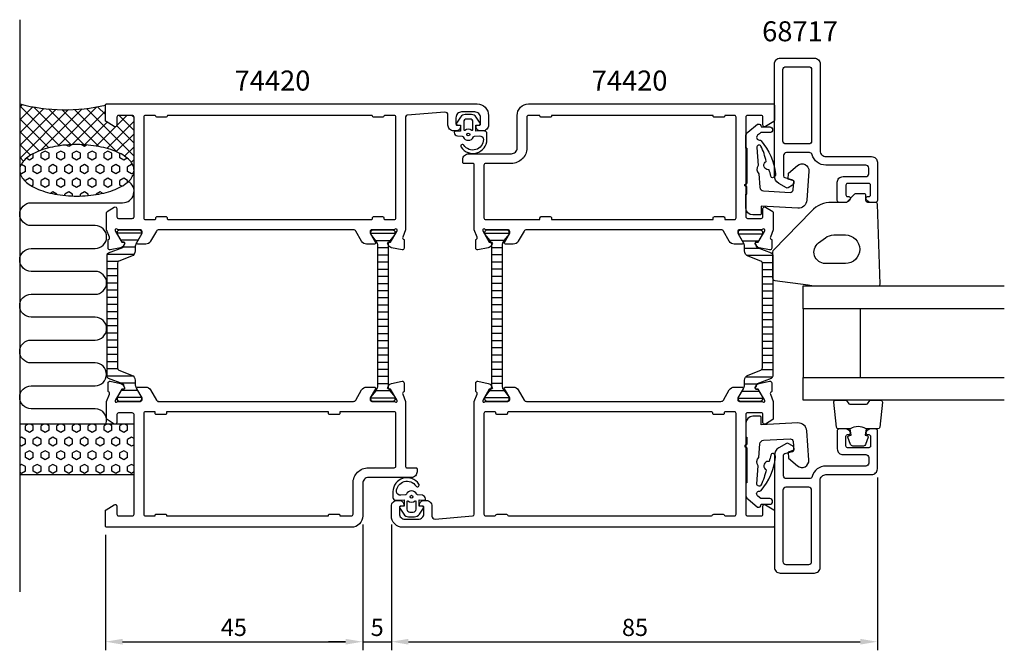
# Model space of a CAD drawing. Extents: x -15 to 157, y -7 to 103.
import ezdxf

# ---------------------------------------------------------------- set-up
doc = ezdxf.new("R2010")
doc.units = 0
doc.header["$LTSCALE"] = 2.5
doc.layers.get('0').update_dxf_attribs({"linetype": 'CONTINUOUS'})
doc.layers.get('DEFPOINTS').update_dxf_attribs({"linetype": 'CONTINUOUS'})
for name, color, linetype in [('SAPA_ANSLUTNING', 6, 'CONTINUOUS'), ('SAPA_ARTIKELNR', 4, 'CONTINUOUS'), ('SAPA_FOGBAND', 2, 'CONTINUOUS'), ('SAPA_GLAS', 4, 'CONTINUOUS'), ('SAPA_ISOLATOR', 4, 'CONTINUOUS'), ('SAPA_MATT', 1, 'CONTINUOUS'), ('SAPA_PROFIL', 7, 'CONTINUOUS')]:
    doc.layers.add(name, color=color, linetype=linetype)
doc.styles.add('ISO', font='isocp3.shx')
doc.dimstyles.get("Standard").update_dxf_attribs({"dimtxt": 2.5, "dimasz": 2.5, "dimexe": 1.25, "dimexo": 0.625, "dimtad": 1, "dimcen": 2.5, "dimazin": 3, "dimtfac": 1, "dimtmove": 0, "dimatfit": 3})

# ---------------------------------------------------------------- blocks, each defined once
blk = doc.blocks.new('*X50')
at = {"color": 0}
for p, q in [((-14.57, 87.89), (-15, 87.46)), ((-8.03, 80.69), (-15, 87.66)), ((-12.72, 87.5), (-15, 85.21)), ((-10.76, 87.21), (-15, 82.97)), ((-8.69, 87.03), (-15, 80.72)), ((-6.48, 87), (-15, 78.48)), ((-5.98, 80.88), (-12.57, 87.47)), ((-4.1, 87.13), (-11.36, 79.87)), ((-3.71, 80.86), (-9.98, 87.12)), ((-1.5, 87.49), (-8.35, 80.64)), ((-1.16, 80.55), (-7.61, 87)), ((0, 86.74), (-5.86, 80.88)), ((2.05, 79.59), (-5.4, 87.04)), ((5, 78.88), (-3.34, 87.22)), ((0, 86.13), (-1.39, 87.51)), ((-9.91, 80.32), (-15, 85.41)), ((0.31, 84.81), (-3.64, 80.86)), ((5, 85.01), (0.23, 80.23)), ((3.75, 86), (2, 84.25)), ((5, 83.37), (2.37, 86)), ((5, 85.62), (4.62, 86)), ((-11.61, 79.78), (-15, 83.17)), ((1.75, 84), (-1.62, 80.63)), ((5, 82.76), (1.89, 79.66)), ((5, 81.13), (1.97, 84.16)), ((-13.11, 79.03), (-15, 80.92)), ((5, 80.52), (3.35, 78.87)), ((-14.34, 78.01), (-15, 78.68)), ((5, 78.27), (4.51, 77.78)), ((-15, 76.43), (-15, 76.43)), ((5, 76.64), (4.98, 76.65))]:
    blk.add_line(p, q, dxfattribs=at)
blk = doc.blocks.new('*X51')
at = {"color": 0}
for p, q in [((-12.62, 78.58), (-12.62, 79.32)), ((-10.56, 79.77), (-11.24, 79.37)), ((-11.24, 78.58), (-11.24, 79.37)), ((-9.87, 79.37), (-10.56, 79.77)), ((-9.87, 78.58), (-9.87, 79.37)), ((-7.81, 79.77), (-8.49, 79.37)), ((-8.49, 78.58), (-8.49, 79.37)), ((-7.12, 79.37), (-7.81, 79.77)), ((-7.12, 78.58), (-7.12, 79.37)), ((-6.43, 80.57), (-6.87, 80.82)), ((-5.89, 80.88), (-6.43, 80.57)), ((-5.06, 79.77), (-5.75, 79.37)), ((-5.75, 78.58), (-5.75, 79.37)), ((-4.37, 79.37), (-5.06, 79.77)), ((-4.37, 78.58), (-4.37, 79.37)), ((-3.68, 80.57), (-4.24, 80.89)), ((-3.23, 80.83), (-3.68, 80.57)), ((-2.31, 79.77), (-3, 79.37)), ((-3, 78.58), (-3, 79.37)), ((-1.62, 79.37), (-2.31, 79.77)), ((-1.62, 78.58), (-1.62, 79.37)), ((0.44, 79.77), (-0.25, 79.37)), ((-0.25, 78.58), (-0.25, 79.37)), ((1.13, 79.37), (0.44, 79.77)), ((1.13, 78.58), (1.13, 79.37)), ((2.5, 78.58), (2.5, 79.37)), ((-13.31, 78.18), (-13.85, 78.5)), ((-12.62, 78.58), (-13.31, 78.18)), ((-10.56, 78.18), (-11.24, 78.58)), ((-9.87, 78.58), (-10.56, 78.18)), ((-7.81, 78.18), (-8.49, 78.58)), ((-7.12, 78.58), (-7.81, 78.18)), ((-5.06, 78.18), (-5.75, 78.58)), ((-4.37, 78.58), (-5.06, 78.18)), ((-2.31, 78.18), (-3, 78.58)), ((-1.62, 78.58), (-2.31, 78.18)), ((0.44, 78.18), (-0.25, 78.58)), ((1.13, 78.58), (0.44, 78.18)), ((3.19, 78.18), (2.5, 78.58)), ((3.8, 78.53), (3.19, 78.18)), ((-14.68, 75.8), (-14.95, 75.96)), ((-14.68, 77.39), (-14.78, 77.33)), ((-13.99, 76.99), (-14.68, 77.39)), ((-13.99, 76.2), (-14.68, 75.8)), ((-13.99, 76.2), (-13.99, 76.99)), ((-11.93, 77.39), (-12.62, 76.99)), ((-12.62, 76.2), (-12.62, 76.99)), ((-11.93, 75.8), (-12.62, 76.2)), ((-11.24, 76.99), (-11.93, 77.39)), ((-11.24, 76.2), (-11.93, 75.8)), ((-11.24, 76.2), (-11.24, 76.99)), ((-9.18, 77.39), (-9.87, 76.99)), ((-9.87, 76.2), (-9.87, 76.99)), ((-9.18, 75.8), (-9.87, 76.2)), ((-8.49, 76.99), (-9.18, 77.39)), ((-8.49, 76.2), (-9.18, 75.8)), ((-8.49, 76.2), (-8.49, 76.99)), ((-6.43, 77.39), (-7.12, 76.99)), ((-7.12, 76.2), (-7.12, 76.99)), ((-6.43, 75.8), (-7.12, 76.2)), ((-5.75, 76.99), (-6.43, 77.39)), ((-5.75, 76.2), (-6.43, 75.8)), ((-5.75, 76.2), (-5.75, 76.99)), ((-3.68, 77.39), (-4.37, 76.99)), ((-4.37, 76.2), (-4.37, 76.99)), ((-3.68, 75.8), (-4.37, 76.2)), ((-3, 76.99), (-3.68, 77.39)), ((-3, 76.2), (-3.68, 75.8)), ((-3, 76.2), (-3, 76.99)), ((-0.93, 77.39), (-1.62, 76.99)), ((-1.62, 76.2), (-1.62, 76.99)), ((-0.93, 75.8), (-1.62, 76.2)), ((-0.25, 76.99), (-0.93, 77.39)), ((-0.25, 76.2), (-0.93, 75.8)), ((-0.25, 76.2), (-0.25, 76.99)), ((1.82, 77.39), (1.13, 76.99)), ((1.13, 76.2), (1.13, 76.99)), ((1.82, 75.8), (1.13, 76.2)), ((2.5, 76.99), (1.82, 77.39)), ((2.5, 76.2), (1.82, 75.8)), ((2.5, 76.2), (2.5, 76.99)), ((4.57, 77.39), (3.88, 76.99)), ((3.88, 76.2), (3.88, 76.99)), ((4.57, 75.8), (3.88, 76.2)), ((4.82, 77.24), (4.57, 77.39)), ((4.97, 76.04), (4.57, 75.8)), ((-13.31, 75.01), (-13.99, 74.61)), ((-13.99, 74.44), (-13.99, 74.61)), ((-12.62, 74.61), (-13.31, 75.01)), ((-12.62, 73.82), (-12.62, 74.61)), ((-10.56, 75.01), (-11.24, 74.61)), ((-11.24, 73.82), (-11.24, 74.61)), ((-9.87, 74.61), (-10.56, 75.01)), ((-9.87, 73.82), (-9.87, 74.61)), ((-7.81, 75.01), (-8.49, 74.61)), ((-8.49, 73.82), (-8.49, 74.61)), ((-7.12, 74.61), (-7.81, 75.01)), ((-7.12, 73.82), (-7.12, 74.61)), ((-5.06, 75.01), (-5.75, 74.61)), ((-5.75, 73.82), (-5.75, 74.61)), ((-4.37, 74.61), (-5.06, 75.01)), ((-4.37, 73.82), (-4.37, 74.61)), ((-2.31, 75.01), (-3, 74.61)), ((-3, 73.82), (-3, 74.61)), ((-1.62, 74.61), (-2.31, 75.01)), ((-1.62, 73.82), (-1.62, 74.61)), ((0.44, 75.01), (-0.25, 74.61)), ((-0.25, 73.82), (-0.25, 74.61)), ((1.13, 74.61), (0.44, 75.01)), ((1.13, 73.82), (1.13, 74.61)), ((3.19, 75.01), (2.5, 74.61)), ((2.5, 73.82), (2.5, 74.61)), ((3.88, 74.61), (3.19, 75.01)), ((3.88, 74.32), (3.88, 74.61)), ((-12.62, 73.82), (-12.91, 73.65)), ((-10.56, 73.42), (-11.24, 73.82)), ((-9.87, 73.82), (-10.56, 73.42)), ((-9.18, 72.63), (-9.58, 72.4)), ((-8.49, 72.23), (-9.18, 72.63)), ((-7.81, 73.42), (-8.49, 73.82)), ((-7.12, 73.82), (-7.81, 73.42)), ((-6.43, 72.63), (-7.12, 72.23)), ((-5.75, 72.23), (-6.43, 72.63)), ((-5.06, 73.42), (-5.75, 73.82)), ((-4.37, 73.82), (-5.06, 73.42)), ((-3.68, 72.63), (-4.37, 72.23)), ((-3, 72.23), (-3.68, 72.63)), ((-2.31, 73.42), (-3, 73.82)), ((-1.62, 73.82), (-2.31, 73.42)), ((-0.93, 72.63), (-1.62, 72.23)), ((-0.5, 72.38), (-0.93, 72.63)), ((0.44, 73.42), (-0.25, 73.82)), ((1.13, 73.82), (0.44, 73.42)), ((2.86, 73.61), (2.5, 73.82)), ((-8.49, 72.18), (-8.49, 72.23)), ((-7.12, 72), (-7.12, 72.23)), ((-5.75, 71.91), (-5.75, 72.23)), ((-4.37, 71.91), (-4.37, 72.23)), ((-3, 71.99), (-3, 72.23)), ((-1.62, 72.16), (-1.62, 72.23))]:
    blk.add_line(p, q, dxfattribs=at)
blk = doc.blocks.new('*X52')
at = {"color": 0}
for p, q in [((-13.56, 32), (-13.99, 31.75)), ((-13.99, 30.96), (-13.99, 31.75)), ((-12.62, 31.75), (-13.05, 32)), ((-12.62, 30.96), (-12.62, 31.75)), ((-10.81, 32), (-11.24, 31.75)), ((-11.24, 30.96), (-11.24, 31.75)), ((-9.87, 31.75), (-10.3, 32)), ((-9.87, 30.96), (-9.87, 31.75)), ((-8.06, 32), (-8.49, 31.75)), ((-8.49, 30.96), (-8.49, 31.75)), ((-7.12, 31.75), (-7.55, 32)), ((-7.12, 30.96), (-7.12, 31.75)), ((-5.31, 32), (-5.75, 31.75)), ((-5.75, 30.96), (-5.75, 31.75)), ((-4.37, 31.75), (-4.8, 32)), ((-4.37, 30.96), (-4.37, 31.75)), ((-2.56, 32), (-3, 31.75)), ((-3, 30.96), (-3, 31.75)), ((-1.62, 31.75), (-2.05, 32)), ((-1.62, 30.96), (-1.62, 31.75)), ((0.19, 32), (-0.25, 31.75)), ((-0.25, 30.96), (-0.25, 31.75)), ((1.13, 31.75), (0.7, 32)), ((1.13, 30.96), (1.13, 31.75)), ((2.94, 32), (2.5, 31.75)), ((2.5, 30.96), (2.5, 31.75)), ((3.88, 31.75), (3.45, 32)), ((3.88, 30.96), (3.88, 31.75)), ((-14.68, 29.77), (-15, 29.58)), ((-13.99, 29.37), (-14.68, 29.77)), ((-13.31, 30.56), (-13.99, 30.96)), ((-13.99, 28.57), (-13.99, 29.37)), ((-12.62, 30.96), (-13.31, 30.56)), ((-11.93, 29.77), (-12.62, 29.37)), ((-12.62, 28.57), (-12.62, 29.37)), ((-11.24, 29.37), (-11.93, 29.77)), ((-10.56, 30.56), (-11.24, 30.96)), ((-11.24, 28.57), (-11.24, 29.37)), ((-9.87, 30.96), (-10.56, 30.56)), ((-9.18, 29.77), (-9.87, 29.37)), ((-9.87, 28.57), (-9.87, 29.37)), ((-8.49, 29.37), (-9.18, 29.77)), ((-7.81, 30.56), (-8.49, 30.96)), ((-8.49, 28.57), (-8.49, 29.37)), ((-7.12, 30.96), (-7.81, 30.56)), ((-6.43, 29.77), (-7.12, 29.37)), ((-7.12, 28.57), (-7.12, 29.37)), ((-5.75, 29.37), (-6.43, 29.77)), ((-5.06, 30.56), (-5.75, 30.96)), ((-5.75, 28.57), (-5.75, 29.37)), ((-4.37, 30.96), (-5.06, 30.56)), ((-3.68, 29.77), (-4.37, 29.37)), ((-4.37, 28.57), (-4.37, 29.37)), ((-3, 29.37), (-3.68, 29.77)), ((-2.31, 30.56), (-3, 30.96)), ((-3, 28.57), (-3, 29.37)), ((-1.62, 30.96), (-2.31, 30.56)), ((-0.93, 29.77), (-1.62, 29.37)), ((-1.62, 28.57), (-1.62, 29.37)), ((-0.25, 29.37), (-0.93, 29.77)), ((0.44, 30.56), (-0.25, 30.96)), ((-0.25, 28.57), (-0.25, 29.37)), ((1.13, 30.96), (0.44, 30.56)), ((1.82, 29.77), (1.13, 29.37)), ((1.13, 28.57), (1.13, 29.37)), ((2.5, 29.37), (1.82, 29.77)), ((3.19, 30.56), (2.5, 30.96)), ((2.5, 28.57), (2.5, 29.37)), ((3.88, 30.96), (3.19, 30.56)), ((4.57, 29.77), (3.88, 29.37)), ((3.88, 28.57), (3.88, 29.37)), ((5, 29.52), (4.57, 29.77)), ((-14.68, 28.18), (-15, 28.36)), ((-13.99, 28.57), (-14.68, 28.18)), ((-11.93, 28.18), (-12.62, 28.57)), ((-11.24, 28.57), (-11.93, 28.18)), ((-9.18, 28.18), (-9.87, 28.57)), ((-8.49, 28.57), (-9.18, 28.18)), ((-6.43, 28.18), (-7.12, 28.57)), ((-5.75, 28.57), (-6.43, 28.18)), ((-3.68, 28.18), (-4.37, 28.57)), ((-3, 28.57), (-3.68, 28.18)), ((-0.93, 28.18), (-1.62, 28.57)), ((-0.25, 28.57), (-0.93, 28.18)), ((1.82, 28.18), (1.13, 28.57)), ((2.5, 28.57), (1.82, 28.18)), ((4.57, 28.18), (3.88, 28.57)), ((5, 28.43), (4.57, 28.18)), ((-13.31, 27.38), (-13.99, 26.99)), ((-13.99, 26.19), (-13.99, 26.99)), ((-13.31, 25.8), (-13.99, 26.19)), ((-12.62, 26.99), (-13.31, 27.38)), ((-12.62, 26.19), (-13.31, 25.8)), ((-12.62, 26.19), (-12.62, 26.99)), ((-10.56, 27.38), (-11.24, 26.99)), ((-11.24, 26.19), (-11.24, 26.99)), ((-10.56, 25.8), (-11.24, 26.19)), ((-9.87, 26.99), (-10.56, 27.38)), ((-9.87, 26.19), (-10.56, 25.8)), ((-9.87, 26.19), (-9.87, 26.99)), ((-7.81, 27.38), (-8.49, 26.99)), ((-8.49, 26.19), (-8.49, 26.99)), ((-7.81, 25.8), (-8.49, 26.19)), ((-7.12, 26.99), (-7.81, 27.38)), ((-7.12, 26.19), (-7.81, 25.8)), ((-7.12, 26.19), (-7.12, 26.99)), ((-5.06, 27.38), (-5.75, 26.99)), ((-5.75, 26.19), (-5.75, 26.99)), ((-5.06, 25.8), (-5.75, 26.19)), ((-4.37, 26.99), (-5.06, 27.38)), ((-4.37, 26.19), (-5.06, 25.8)), ((-4.37, 26.19), (-4.37, 26.99)), ((-2.31, 27.38), (-3, 26.99)), ((-3, 26.19), (-3, 26.99)), ((-2.31, 25.8), (-3, 26.19)), ((-1.62, 26.99), (-2.31, 27.38)), ((-1.62, 26.19), (-2.31, 25.8)), ((-1.62, 26.19), (-1.62, 26.99)), ((0.44, 27.38), (-0.25, 26.99)), ((-0.25, 26.19), (-0.25, 26.99)), ((0.44, 25.8), (-0.25, 26.19)), ((1.13, 26.99), (0.44, 27.38)), ((1.13, 26.19), (0.44, 25.8)), ((1.13, 26.19), (1.13, 26.99)), ((3.19, 27.38), (2.5, 26.99)), ((2.5, 26.19), (2.5, 26.99)), ((3.19, 25.8), (2.5, 26.19)), ((3.88, 26.99), (3.19, 27.38)), ((3.88, 26.19), (3.19, 25.8)), ((3.88, 26.19), (3.88, 26.99)), ((-14.68, 25), (-15, 24.82)), ((-13.99, 24.61), (-14.68, 25)), ((-13.99, 23.81), (-13.99, 24.61)), ((-11.93, 25), (-12.62, 24.61)), ((-12.62, 23.81), (-12.62, 24.61)), ((-11.24, 24.61), (-11.93, 25)), ((-11.24, 23.81), (-11.24, 24.61)), ((-9.18, 25), (-9.87, 24.61)), ((-9.87, 23.81), (-9.87, 24.61)), ((-8.49, 24.61), (-9.18, 25)), ((-8.49, 23.81), (-8.49, 24.61)), ((-6.43, 25), (-7.12, 24.61)), ((-7.12, 23.81), (-7.12, 24.61)), ((-5.75, 24.61), (-6.43, 25)), ((-5.75, 23.81), (-5.75, 24.61)), ((-3.68, 25), (-4.37, 24.61)), ((-4.37, 23.81), (-4.37, 24.61)), ((-3, 24.61), (-3.68, 25)), ((-3, 23.81), (-3, 24.61)), ((-0.93, 25), (-1.62, 24.61)), ((-1.62, 23.81), (-1.62, 24.61)), ((-0.25, 24.61), (-0.93, 25)), ((-0.25, 23.81), (-0.25, 24.61)), ((1.82, 25), (1.13, 24.61)), ((1.13, 23.81), (1.13, 24.61)), ((2.5, 24.61), (1.82, 25)), ((2.5, 23.81), (2.5, 24.61)), ((4.57, 25), (3.88, 24.61)), ((3.88, 23.81), (3.88, 24.61)), ((5, 24.75), (4.57, 25)), ((-14.68, 23.42), (-15, 23.6)), ((-13.99, 23.81), (-14.68, 23.42)), ((-11.93, 23.42), (-12.62, 23.81)), ((-11.24, 23.81), (-11.93, 23.42)), ((-9.18, 23.42), (-9.87, 23.81)), ((-8.49, 23.81), (-9.18, 23.42)), ((-6.43, 23.42), (-7.12, 23.81)), ((-5.75, 23.81), (-6.43, 23.42)), ((-3.68, 23.42), (-4.37, 23.81)), ((-3, 23.81), (-3.68, 23.42)), ((-0.93, 23.42), (-1.62, 23.81)), ((-0.25, 23.81), (-0.93, 23.42)), ((1.82, 23.42), (1.13, 23.81)), ((2.5, 23.81), (1.82, 23.42)), ((4.57, 23.42), (3.88, 23.81)), ((5, 23.67), (4.57, 23.42))]:
    blk.add_line(p, q, dxfattribs=at)
blk = doc.blocks.new('*X110')
at = {"color": 0}
for p, q in [((110.7, 65.31), (114.89, 65.31)), ((111.38, 64.06), (114.22, 64.06)), ((111.79, 62.81), (114.28, 62.81)), ((112.14, 61.56), (116.69, 61.56)), ((114.86, 60.31), (116.69, 60.31)), ((114.89, 59.06), (116.69, 59.06)), ((114.89, 57.81), (116.69, 57.81)), ((114.89, 56.56), (116.69, 56.56)), ((114.89, 55.31), (116.69, 55.31)), ((114.89, 54.06), (116.69, 54.06)), ((114.89, 52.81), (116.69, 52.81)), ((114.89, 51.56), (116.69, 51.56)), ((114.89, 50.31), (116.69, 50.31)), ((114.89, 49.06), (116.69, 49.06)), ((114.89, 47.81), (116.69, 47.81)), ((114.89, 46.56), (116.69, 46.56)), ((114.89, 45.31), (116.69, 45.31)), ((114.89, 44.06), (116.69, 44.06)), ((114.78, 41.56), (116.69, 41.56)), ((114.89, 42.81), (116.69, 42.81)), ((112.02, 40.31), (116.69, 40.31)), ((111.79, 39.06), (113.96, 39.06)), ((110.7, 36.56), (114.89, 36.56)), ((111.31, 37.81), (114.29, 37.81))]:
    blk.add_line(p, q, dxfattribs=at)
blk = doc.blocks.new('*X111')
at = {"color": 0}
for p, q in [((70.57, 65.36), (66.37, 65.36)), ((69.67, 64.11), (67.28, 64.11)), ((69.37, 62.86), (67.57, 62.86)), ((69.37, 61.61), (67.57, 61.61)), ((69.37, 60.36), (67.57, 60.36)), ((69.37, 59.11), (67.57, 59.11)), ((69.37, 57.86), (67.57, 57.86)), ((69.37, 56.61), (67.57, 56.61)), ((69.37, 55.36), (67.57, 55.36)), ((69.37, 54.11), (67.57, 54.11)), ((69.37, 52.86), (67.57, 52.86)), ((69.37, 51.61), (67.57, 51.61)), ((69.37, 50.36), (67.57, 50.36)), ((69.37, 49.11), (67.57, 49.11)), ((69.37, 47.86), (67.57, 47.86)), ((69.37, 46.61), (67.57, 46.61)), ((69.37, 45.36), (67.57, 45.36)), ((69.37, 44.11), (67.57, 44.11)), ((69.37, 42.86), (67.57, 42.86)), ((69.37, 41.61), (67.57, 41.61)), ((69.37, 40.36), (67.57, 40.36)), ((69.37, 39.11), (67.57, 39.11)), ((70.57, 36.61), (66.37, 36.61)), ((69.75, 37.86), (67.2, 37.86))]:
    blk.add_line(p, q, dxfattribs=at)
blk = doc.blocks.new('*X112')
at = {"color": 0}
for p, q in [((6.3, 65.44), (2.11, 65.44)), ((5.69, 64.19), (2.71, 64.19)), ((5.21, 62.94), (3.04, 62.94)), ((4.98, 61.69), (0.31, 61.69)), ((2.22, 60.44), (0.31, 60.44)), ((2.11, 59.19), (0.31, 59.19)), ((2.11, 57.94), (0.31, 57.94)), ((2.11, 56.69), (0.31, 56.69)), ((2.11, 55.44), (0.31, 55.44)), ((2.11, 54.19), (0.31, 54.19)), ((2.11, 52.94), (0.31, 52.94)), ((2.11, 51.69), (0.31, 51.69)), ((2.11, 50.44), (0.31, 50.44)), ((2.11, 49.19), (0.31, 49.19)), ((2.11, 47.94), (0.31, 47.94)), ((2.11, 46.69), (0.31, 46.69)), ((2.11, 45.44), (0.31, 45.44)), ((2.11, 44.19), (0.31, 44.19)), ((2.11, 42.94), (0.31, 42.94)), ((2.14, 41.69), (0.31, 41.69)), ((4.86, 40.44), (0.31, 40.44)), ((5.21, 39.19), (2.72, 39.19)), ((5.62, 37.94), (2.78, 37.94)), ((6.3, 36.69), (2.11, 36.69))]:
    blk.add_line(p, q, dxfattribs=at)
blk = doc.blocks.new('*X113')
at = {"color": 0}
for p, q in [((46.43, 65.39), (50.63, 65.39)), ((47.25, 64.14), (49.8, 64.14)), ((47.63, 62.89), (49.43, 62.89)), ((47.63, 61.64), (49.43, 61.64)), ((47.63, 60.39), (49.43, 60.39)), ((47.63, 59.14), (49.43, 59.14)), ((47.63, 57.89), (49.43, 57.89)), ((47.63, 56.64), (49.43, 56.64)), ((47.63, 55.39), (49.43, 55.39)), ((47.63, 54.14), (49.43, 54.14)), ((47.63, 52.89), (49.43, 52.89)), ((47.63, 51.64), (49.43, 51.64)), ((47.63, 50.39), (49.43, 50.39)), ((47.63, 49.14), (49.43, 49.14)), ((47.63, 47.89), (49.43, 47.89)), ((47.63, 46.64), (49.43, 46.64)), ((47.63, 45.39), (49.43, 45.39)), ((47.63, 44.14), (49.43, 44.14)), ((47.63, 42.89), (49.43, 42.89)), ((47.63, 41.64), (49.43, 41.64)), ((47.63, 40.39), (49.43, 40.39)), ((47.33, 37.89), (49.72, 37.89)), ((47.63, 39.14), (49.43, 39.14)), ((46.43, 36.64), (50.63, 36.64))]:
    blk.add_line(p, q, dxfattribs=at)
blk = doc.blocks.new('*U114')
at = {"layer": 'SAPA_MATT', "color": 2, "style": 'ISO'}
blk.add_text('85', height=3, dxfattribs=at).set_placement((90.34, -5))
blk = doc.blocks.new('*D49')
at = {"layer": 'DEFPOINTS', "color": 0}
for p in [(135, 24.2), (50, 16), (135, -6)]:
    blk.add_point(p, dxfattribs=at)
at = {"layer": 'SAPA_MATT'}
for p, q in [((135, 22.7), (135, -7.5)), ((50, 14.5), (50, -7.5)), ((53, -6), (132, -6))]:
    blk.add_line(p, q, dxfattribs=at)
for points in [[(53, -5.5), (53, -6.5), (50, -6)], [(132, -5.5), (132, -6.5), (135, -6)]]:
    blk.add_solid(points, dxfattribs=at)
blk.add_blockref('*U114', (0, 0))
blk = doc.blocks.new('*U115')
at = {"layer": 'SAPA_MATT', "color": 2, "style": 'ISO'}
blk.add_text('5', height=3, dxfattribs=at).set_placement((46.39, -5))
blk = doc.blocks.new('*D48')
at = {"layer": 'DEFPOINTS', "color": 0}
for p in [(45, 16), (50, 16), (50, -6)]:
    blk.add_point(p, dxfattribs=at)
at = {"layer": 'SAPA_MATT'}
for p, q in [((45, 14.5), (45, -7.5)), ((50, 14.5), (50, -7.5)), ((42, -6), (39, -6)), ((45, -6), (50, -6)), ((53, -6), (56, -6))]:
    blk.add_line(p, q, dxfattribs=at)
for points in [[(42, -5.5), (42, -6.5), (45, -6)], [(53, -5.5), (53, -6.5), (50, -6)]]:
    blk.add_solid(points, dxfattribs=at)
blk.add_blockref('*U115', (0, 0))
blk = doc.blocks.new('*U116')
at = {"layer": 'SAPA_MATT', "color": 2, "style": 'ISO'}
blk.add_text('45', height=3, dxfattribs=at).set_placement((20.19, -5))
blk = doc.blocks.new('*D47')
at = {"layer": 'DEFPOINTS', "color": 0}
for p in [(45, 16), (0, 14.2), (45, -6)]:
    blk.add_point(p, dxfattribs=at)
at = {"layer": 'SAPA_MATT'}
for p, q in [((45, 14.5), (45, -7.5)), ((0, 12.7), (0, -7.5)), ((3, -6), (42, -6))]:
    blk.add_line(p, q, dxfattribs=at)
for points in [[(3, -5.5), (3, -6.5), (0, -6)], [(42, -5.5), (42, -6.5), (45, -6)]]:
    blk.add_solid(points, dxfattribs=at)
blk.add_blockref('*U116', (0, 0))

msp = doc.modelspace()

# ---------------------------------------------------------------- linework, layer by layer
at = {"layer": 'SAPA_ANSLUTNING'}
msp.add_line((-15, 102.724), (-15, 2.724), dxfattribs=at)
msp.add_lwpolyline([(0.062, 32, 0.5283966), (-1.8, 34.73), (-13, 34.732, -0.9999989), (-13, 38.732), (-1.811, 38.732, 1), (-1.811, 42.732), (-13, 42.732, -1), (-13, 46.732), (-1.8, 46.732, 1), (-1.8, 50.732), (-13, 50.733, -0.9999989), (-13, 54.733), (-1.8, 54.732, 1), (-1.8, 58.732), (-12.989, 58.733, -0.9999975), (-12.989, 62.733), (-1.8, 62.732, 1), (-1.8, 66.732), (-12.991, 66.732, -0.9999989), (-12.991, 70.732), (3, 70.732, 0.7675134), (3.999, 74.464)], format="xyb", dxfattribs=at)
msp.add_lwpolyline([(5, 32), (-15, 32), (-15, 23.243), (5, 23.243)], close=True, dxfattribs=at)
msp.add_polyline3d([(5, 76.394, 0), (4.988, 76.615, 0), (4.952, 76.835, 0), (4.892, 77.054, 0), (4.808, 77.272, 0), (4.701, 77.487, 0), (4.57, 77.7, 0), (4.416, 77.91, 0), (4.24, 78.116, 0), (4.041, 78.318, 0), (3.82, 78.516, 0), (3.578, 78.708, 0), (3.316, 78.895, 0), (3.033, 79.075, 0), (2.731, 79.25, 0), (2.411, 79.417, 0), (2.073, 79.577, 0), (1.717, 79.73, 0), (1.346, 79.874, 0), (0.959, 80.01, 0), (0.558, 80.138, 0), (0.143, 80.256, 0), (-0.284, 80.365, 0), (-0.722, 80.465, 0), (-1.171, 80.554, 0), (-1.629, 80.634, 0), (-2.095, 80.704, 0), (-2.568, 80.763, 0), (-3.047, 80.811, 0), (-3.531, 80.849, 0), (-4.018, 80.876, 0), (-4.507, 80.893, 0), (-4.998, 80.899, 0), (-5.488, 80.894, 0), (-5.978, 80.877, 0), (-6.465, 80.851, 0), (-6.949, 80.813, 0), (-7.428, 80.765, 0), (-7.901, 80.706, 0), (-8.367, 80.637, 0), (-8.825, 80.558, 0), (-9.274, 80.469, 0), (-9.712, 80.37, 0), (-10.139, 80.261, 0), (-10.554, 80.143, 0), (-10.955, 80.016, 0), (-11.342, 79.88, 0), (-11.714, 79.736, 0), (-12.069, 79.584, 0), (-12.408, 79.424, 0), (-12.729, 79.257, 0), (-13.031, 79.083, 0), (-13.313, 78.903, 0), (-13.576, 78.716, 0), (-13.818, 78.524, 0), (-14.039, 78.327, 0), (-14.238, 78.125, 0), (-14.415, 77.919, 0), (-14.569, 77.71, 0), (-14.7, 77.497, 0), (-14.807, 77.281, 0), (-14.891, 77.064, 0), (-14.952, 76.845, 0), (-14.988, 76.624, 0), (-15, 76.403, 0), (-14.988, 76.183, 0), (-14.952, 75.962, 0), (-14.892, 75.743, 0), (-14.808, 75.525, 0), (-14.701, 75.31, 0), (-14.57, 75.097, 0), (-14.416, 74.887, 0), (-14.24, 74.681, 0), (-14.041, 74.479, 0), (-13.82, 74.282, 0), (-13.578, 74.089, 0), (-13.316, 73.903, 0), (-13.033, 73.722, 0), (-12.732, 73.548, 0), (-12.411, 73.38, 0), (-12.073, 73.22, 0), (-11.717, 73.068, 0), (-11.346, 72.923, 0), (-10.959, 72.787, 0), (-10.557, 72.66, 0), (-10.143, 72.541, 0), (-9.716, 72.432, 0), (-9.278, 72.333, 0), (-8.829, 72.243, 0), (-8.371, 72.163, 0), (-7.905, 72.094, 0), (-7.432, 72.035, 0), (-6.953, 71.986, 0), (-6.469, 71.948, 0), (-5.982, 71.921, 0), (-5.493, 71.904, 0), (-5.002, 71.899, 0), (-4.512, 71.904, 0), (-4.022, 71.92, 0), (-3.535, 71.947, 0), (-3.051, 71.984, 0), (-2.572, 72.032, 0), (-2.099, 72.091, 0), (-1.633, 72.16, 0), (-1.175, 72.239, 0), (-0.726, 72.329, 0), (-0.288, 72.428, 0), (0.139, 72.536, 0), (0.554, 72.654, 0), (0.955, 72.781, 0), (1.342, 72.917, 0), (1.714, 73.061, 0), (2.07, 73.213, 0), (2.408, 73.373, 0), (2.729, 73.54, 0), (3.031, 73.714, 0), (3.313, 73.894, 0), (3.576, 74.081, 0), (3.818, 74.273, 0), (4.039, 74.47, 0), (4.238, 74.672, 0), (4.415, 74.878, 0), (4.569, 75.088, 0), (4.7, 75.3, 0), (4.807, 75.516, 0), (4.891, 75.734, 0), (4.952, 75.953, 0), (4.988, 76.173, 0), (5, 76.394, 0)], dxfattribs=at)
msp.add_arc((-7.092, 118.536), 31.544, 255.48026, 282.99195, dxfattribs=at)
at = {"layer": 'SAPA_FOGBAND'}
for p, q in [((64.8, 83.3), (64.8, 83.3)), ((52.2, 18.7), (52.2, 18.7))]:
    msp.add_line(p, q, dxfattribs=at)
for points in [[(66.172, 83.284), (64.779, 83.229), (64.779, 84.297), (65.418, 84.358, 0.4995371), (65.537, 84.654), (64.831, 85.707, 0.2500212), (64, 86.15), (62.931, 86.15, 0.2500212), (62.101, 85.707), (61.395, 84.654, 0.4995371), (61.514, 84.358), (62.122, 84.292), (62.122, 83.225), (61.233, 83.243, 0.4400105), (61.016, 83.043), (61.016, 83.008, 0.3888787), (61.564, 82.411), (62.398, 82.338, -0.2668175), (62.561, 82.224, 0.6341045), (64.37, 82.224, -0.2668175), (64.534, 82.338), (65.364, 82.41, -0.3932192), (66.116, 81.767, -0.736526), (62.683, 80.794, 1), (62.199, 80.439, 0.7363452), (66.716, 81.767), (66.716, 82.786, 0.4400105)], [(62.666, 83.499, 0.6341371), (62.829, 83.421, -0.3592455), (64.102, 83.421, 0.6341371), (64.266, 83.499), (64.266, 84.85, 0.4142136), (63.766, 85.35), (63.166, 85.35, 0.4142136), (62.666, 84.85)], [(131.025, 72.212), (129.612, 70.8), (127.044, 70.8, 0.2025557), (123.459, 69.286), (116.833, 62.467, 0.1952741), (116.692, 62.119), (116.692, 57.595, 0.3394543), (117.062, 57.112), (122.877, 56.37, 0.0655435), (124.171, 56.2), (135.185, 56.2, 0.4230428), (135.485, 56.509), (135.022, 70.509, 0.4054391), (134.723, 70.8), (133.312, 70.8, -0.4142136), (133.012, 71.1), (133.012, 72, 0.4142136), (132.712, 72.3), (131.237, 72.3, 0.1989124)], [(125.911, 64.6, -0.1622777), (127.411, 65.1), (129.411, 65.1, -1), (129.411, 60.1), (125.911, 60.1, -0.7207592), (124.711, 63.7)], [(50.828, 18.716), (52.221, 18.771), (52.221, 17.703), (51.582, 17.642, 0.4995371), (51.463, 17.346), (52.169, 16.293, 0.2500212), (53, 15.85), (54.069, 15.85, 0.2500212), (54.899, 16.293), (55.605, 17.346, 0.4995371), (55.486, 17.642), (54.878, 17.708), (54.878, 18.775), (55.767, 18.757, 0.4400105), (55.984, 18.957), (55.984, 18.992, 0.3888787), (55.436, 19.589), (54.602, 19.662, -0.2668175), (54.439, 19.776, 0.6341045), (52.63, 19.776, -0.2668175), (52.466, 19.662), (51.636, 19.59, -0.3932192), (50.884, 20.233, -0.736526), (54.317, 21.206, 1), (54.801, 21.561, 0.7363452), (50.284, 20.233), (50.284, 19.214, 0.4400105)], [(54.334, 18.501, 0.6341371), (54.171, 18.579, -0.3592455), (52.898, 18.579, 0.6341371), (52.734, 18.501), (52.734, 17.15, 0.4142136), (53.234, 16.65), (53.834, 16.65, 0.4142136), (54.334, 17.15)]]:
    msp.add_lwpolyline(points, format="xyb", close=True, dxfattribs=at)
for points in [[(133.038, 31.2, 0.2857143), (130.238, 31.2), (128.164, 31.2, -0.38826), (127.866, 31.473), (127.399, 35.873, -0.4406523), (127.698, 36.2), (129.408, 36.2, -0.3394543), (129.698, 35.978), (129.9, 35.76, 0.3394543), (130.19, 35.538), (133.087, 35.538, 0.3394543), (133.376, 35.76), (133.579, 35.978, -0.3394543), (133.868, 36.2), (135.578, 36.2, -0.4406523), (135.877, 35.873), (135.411, 31.473, -0.38826), (135.112, 31.2), (133.05, 31.2)], [(133.05, 31.2), (132.858, 30.109), (133.289, 29.993, -0.4430159), (133.425, 29.73), (132.948, 28.459, -0.3125359), (132.573, 28.2), (130.703, 28.2, -0.3125359), (130.329, 28.459), (129.852, 29.73, -0.4430159), (129.987, 29.993), (130.419, 30.109), (130.23, 31.182)]]:
    msp.add_lwpolyline(points, format="xyb", dxfattribs=at)
for centre in [(63.466, 82.65, 0), (53.534, 19.35, 0)]:
    msp.add_circle(centre, 0.25, dxfattribs=at)
at = {"layer": 'SAPA_GLAS', "color": 4}
for points in [[(112.175, 80.249), (111.997, 80.249), (111.989, 82.307, -0.2140529), (112.345, 83.042), (114.059, 84.48), (114.329, 84.48, -0.3406963), (114.619, 84.258), (114.693, 83.98), (116.183, 83.98, -0.4143127), (116.683, 83.48, -0.4142136), (116.183, 82.98), (114.605, 82.98), (114.392, 82.802), (114.059, 82.522, 0.7002174), (114.366, 81.68), (114.455, 81.68, -0.214446), (114.679, 81.579, -0.1406819), (117.201, 75.759, -0.4163219), (116.789, 75.114, -0.4161381), (116.359, 75.393, 0.0216046), (116.08, 76.49, -0.0585447), (115.897, 76.477, -0.6633365), (115.399, 77.834, -0.0585447), (115.547, 77.942, 0.0660488), (114.637, 80.648, 0.7466965), (113.928, 80.379), (114.163, 77.252, 0.4013067), (114.273, 75.789), (114.45, 73.426, 0.377424), (115.105, 72.786), (119.763, 72.542, 0.4091108), (120.288, 73.006), (120.395, 74.534), (119.414, 74.872), (119.486, 75.894), (121.037, 77.242, -0.6681786), (123.021, 76.253), (122.665, 71.162, -0.4091108), (121.09, 69.768), (114.697, 70.103), (114.697, 68.803, -0.4142136), (114.497, 68.603), (113.197, 68.603, -0.414213), (111.997, 69.803), (111.997, 72.254), (112.175, 72.254), (112.175, 73.453, 0.3178372), (112.108, 73.548), (111.93, 73.611, -0.7071068), (111.93, 73.988), (112.108, 74.051, 0.3178372), (112.175, 74.145), (112.175, 80.249), (112.175, 74.145)], [(112.175, 21.751), (111.997, 21.751), (111.989, 19.693, 0.2140529), (112.345, 18.958), (114.059, 17.52), (114.329, 17.52, 0.3406963), (114.619, 17.742), (114.693, 18.02), (116.183, 18.02, 0.4143127), (116.683, 18.52, 0.4142136), (116.183, 19.02), (114.605, 19.02), (114.392, 19.198), (114.059, 19.478, -0.7002174), (114.366, 20.32), (114.455, 20.32, 0.214446), (114.679, 20.421, 0.1406819), (117.201, 26.241, 0.4163219), (116.789, 26.886, 0.4161381), (116.359, 26.607, -0.0216046), (116.08, 25.51, 0.0585447), (115.897, 25.523, 0.6633365), (115.399, 24.166, 0.0585447), (115.547, 24.058, -0.0660488), (114.637, 21.352, -0.7466965), (113.928, 21.621), (114.163, 24.748, -0.4013067), (114.273, 26.211), (114.45, 28.574, -0.377424), (115.105, 29.214), (119.763, 29.458, -0.4091108), (120.288, 28.994), (120.395, 27.466), (119.414, 27.128), (119.486, 26.106), (121.037, 24.758, 0.6681786), (123.021, 25.747), (122.665, 30.838, 0.4091108), (121.09, 32.232), (114.697, 31.897), (114.697, 33.197, 0.4142136), (114.497, 33.397), (113.197, 33.397, 0.414213), (111.997, 32.197), (111.997, 29.746), (112.175, 29.746), (112.175, 28.547, -0.3178372), (112.108, 28.452), (111.93, 28.389, 0.7071068), (111.93, 28.012), (112.108, 27.949, -0.3178372), (112.175, 27.855), (112.175, 21.751), (112.175, 27.855)]]:
    msp.add_lwpolyline(points, format="xyb", dxfattribs=at)
at = {"layer": 'SAPA_GLAS'}
for points in [[(157.207, 52.2), (122, 52.2), (122, 56.2), (157.207, 56.2)], [(122, 52.2), (122, 40.2)], [(132, 52.2), (132, 40.2)], [(157.207, 36.2), (122, 36.2), (122, 40.2), (157.207, 40.2)]]:
    msp.add_lwpolyline(points, dxfattribs=at)
at = {"layer": 'SAPA_PROFIL'}
for p, q in [((107.858, 66), (73.642, 66)), ((9.142, 36), (43.358, 36))]:
    msp.add_line(p, q, dxfattribs=at)
at = {"layer": 'SAPA_PROFIL', "color": 7, "linetype": 'CONTINUOUS'}
for points in [[(133, 75.3, 0.4142136), (133.5, 75.8), (133.5, 76.8, 0.4142136), (133, 77.3), (126, 77.3, -0.3371882), (123.591, 79.133, 0.3371882), (123.109, 79.5), (119.1, 79.5, 0.4142136), (118.6, 79), (118.6, 75.407, 0.3394539), (118.822, 75.117), (120.178, 74.754, -0.3394539), (120.4, 74.464), (120.4, 74.206, -0.2679489), (120.15, 73.773), (119.4, 73.34, -0.2679495), (119.1, 73.34), (117.75, 74.12, -0.2679492), (117, 75.419), (117, 95, -0.4142136), (118, 96), (124, 96, -0.4142136), (125, 95), (125, 79.8, 0.4142136), (126, 78.8), (134, 78.8, -0.4142136), (135, 77.8), (135, 71.1, -0.4142136), (134.7, 70.8), (133.932, 70.8, -0.2896899), (133.029, 71.371, -0.5507604), (133.3, 71.8), (133.5, 71.8, 0.4142136), (133.8, 72.1), (133.8, 73.8, 0.4142136), (133.5, 74.1), (129.8, 74.1, 0.4142136), (129.5, 73.8), (129.5, 72.1, 0.4142136), (129.8, 71.8), (130, 71.8, -0.5507604), (130.271, 71.371, -0.2896899), (129.368, 70.8), (128.3, 70.8, -0.4142136), (128, 71.1), (128, 74.3, -0.4142136), (129, 75.3)], [(118.5, 81.5), (118.5, 94, -0.4142136), (119, 94.5), (123, 94.5, -0.4142136), (123.5, 94), (123.5, 81.5, -0.4142136), (123, 81), (119, 81, -0.4142136)], [(133, 26.7, -0.4142136), (133.5, 26.2), (133.5, 25.2, -0.4142136), (133, 24.7), (126, 24.7, 0.3371882), (123.591, 22.867, -0.3371882), (123.109, 22.5), (119.1, 22.5, -0.4142136), (118.6, 23), (118.6, 26.593, -0.3394539), (118.822, 26.883), (120.178, 27.246, 0.3394539), (120.4, 27.536), (120.4, 27.794, 0.2679489), (120.15, 28.227), (119.4, 28.66, 0.2679495), (119.1, 28.66), (117.75, 27.88, 0.2679492), (117, 26.581), (117, 7, 0.4142136), (118, 6), (124, 6, 0.4142136), (125, 7), (125, 22.2, -0.4142136), (126, 23.2), (134, 23.2, 0.4142136), (135, 24.2), (135, 30.9, 0.4142136), (134.7, 31.2), (133.932, 31.2, 0.2896899), (133.029, 30.629, 0.5507604), (133.3, 30.2), (133.5, 30.2, -0.4142136), (133.8, 29.9), (133.8, 28.2, -0.4142136), (133.5, 27.9), (129.8, 27.9, -0.4142136), (129.5, 28.2), (129.5, 29.9, -0.4142136), (129.8, 30.2), (130, 30.2, 0.5507604), (130.271, 30.629, 0.2896899), (129.368, 31.2), (128.3, 31.2, 0.4142136), (128, 30.9), (128, 27.7, 0.4142136), (129, 26.7)], [(118.5, 20.5), (118.5, 8, 0.4142136), (119, 7.5), (123, 7.5, 0.4142136), (123.5, 8), (123.5, 20.5, 0.4142136), (123, 21), (119, 21, 0.4142136)]]:
    msp.add_lwpolyline(points, format="xyb", close=True, dxfattribs=at)
at = {"layer": 'SAPA_PROFIL'}
for points in [[(0.2, 69.012, -0.2596812), (0.295, 69.183), (1.542, 69.955, -0.5877033), (2, 69.7), (2, 68.266, 0.4683749), (2.3, 68), (4.7, 68, 0.4683749), (5, 68.266), (5, 74.1), (5, 76.1), (5, 85.7, 0.4142136), (4.7, 86), (2.3, 86, 0.4142136), (2, 85.7), (2, 84.3, -0.5877033), (1.542, 84.045), (0.095, 84.941, -0.2596812), (0, 85.111), (0, 87.8, -0.4142136), (0.2, 88), (52.5, 88), (65, 88, -0.4142136), (67, 86), (67, 84.3, -0.4142136), (66, 83.3), (65.6, 83.3, -0.4142136), (64.8, 84.1, -0.4142136), (65, 84.3), (65.4, 84.3, 0.4142136), (65.6, 84.5), (65.6, 85.6, 0.4142136), (64.6, 86.6), (62.3, 86.6, 0.4142136), (61.3, 85.6), (61.3, 84.5, 0.4142136), (61.5, 84.3), (61.9, 84.3, -0.4142136), (62.1, 84.1, -0.4142136), (61.3, 83.3), (60.9, 83.3, -0.4142136), (59.9, 84.3), (59.9, 86.058, 0.4381125), (59.36, 86.556), (52.776, 86.022, 0.3907118), (52.5, 85.723), (52.5, 66), (52.005, 64.718, 0.4580512), (52.189, 64.303), (52.237, 64.288), (52.237, 62.784, -0.4757248), (51.866, 62.483), (50.052, 62.864, -0.2216947), (49.512, 63.27), (49.359, 63.555, -0.5773503), (49.542, 63.849), (49.864, 63.838), (50.949, 65.724), (51.001, 65.896, 0.8292414), (50.669, 66.092, -0.2036002), (50.453, 66), (46.6, 66, 0.4142136), (46.3, 65.7), (46.3, 65.4), (47.224, 63.8, -0.5773503), (47.051, 63.5), (45.665, 63.5, -0.2679492), (44.799, 64), (43.789, 65.75, 0.2679492), (43.356, 66), (9.344, 66, 0.2679492), (8.911, 65.75), (7.901, 64, -0.2679492), (7.035, 63.5), (5.649, 63.5, -0.5773503), (5.476, 63.8), (6.4, 65.4), (6.4, 65.7, 0.4142136), (6.1, 66), (2.247, 66, -0.2036002), (2.031, 66.092, 0.8292414), (1.699, 65.896), (1.751, 65.724), (2.836, 63.838), (3.158, 63.849, -0.5773503), (3.341, 63.555), (3.188, 63.27, -0.2216947), (2.648, 62.864), (0.834, 62.483, -0.4757248), (0.463, 62.784), (0.463, 64.288), (0.511, 64.303, 0.4580512), (0.695, 64.718), (0.2, 66)], [(64.5, 66), (64.5, 77.402, 0.4142136), (64.3, 77.602), (62.7, 77.602, -0.4142136), (62.5, 77.802), (62.5, 78.3, -0.4142136), (63.5, 79.3), (71, 79.3, 0.4142136), (72, 80.3), (72, 86, -0.4142136), (74, 88), (116.8, 88, -0.4142136), (117, 87.8), (117, 85.111, -0.2596812), (116.905, 84.941), (115.458, 84.045, -0.5877033), (115, 84.3), (115, 85.7, 0.4142136), (114.7, 86), (112.3, 86, 0.4142136), (112, 85.7), (112, 68.3, 0.4142136), (112.3, 68), (114.7, 68, 0.4142136), (115, 68.3), (115, 69.7, -0.5877033), (115.458, 69.955), (116.705, 69.183, -0.2596812), (116.8, 69.012), (116.8, 66), (116.305, 64.718, 0.4580512), (116.489, 64.303), (116.537, 64.288), (116.537, 62.784, -0.4757248), (116.166, 62.483), (114.352, 62.864, -0.2350054), (113.793, 63.306, 0.0011882), (113.793, 63.305), (113.659, 63.555, -0.5773503), (113.842, 63.849), (114.164, 63.838), (115.249, 65.724), (115.301, 65.896, 0.8292414), (114.969, 66.092, -0.2036002), (114.753, 66), (110.9, 66, 0.4142136), (110.6, 65.7), (110.6, 65.4), (111.524, 63.8, -0.5773503), (111.351, 63.5), (109.965, 63.5, -0.2679492), (109.099, 64), (108.089, 65.75, 0.2679492), (107.656, 66), (73.644, 66, 0.2679492), (73.211, 65.75), (72.201, 64, -0.2679492), (71.335, 63.5), (69.949, 63.5, -0.5773503), (69.776, 63.8), (70.7, 65.4), (70.7, 65.7, 0.4142136), (70.4, 66), (66.547, 66, -0.2036002), (66.331, 66.092, 0.8292414), (65.999, 65.896), (66.051, 65.724), (67.136, 63.838), (67.458, 63.849, -0.5773503), (67.641, 63.555), (67.488, 63.27, -0.2216947), (66.948, 62.864), (65.134, 62.483, -0.4757248), (64.763, 62.784), (64.763, 64.288), (64.811, 64.303, 0.4580512), (64.995, 64.718), (64.5, 66)], [(46.5, 67.8, 0.4142136), (46.7, 68), (46.7, 68.1, -0.4142136), (46.9, 68.3), (48.5, 68.3, -0.4142136), (48.7, 68.1), (48.7, 68, 0.4142136), (48.9, 67.8), (50.5, 67.8, 0.4142136), (50.8, 68.1), (50.8, 85.7, 0.4142136), (50.5, 86), (48.9, 86, 0.3419987), (48.706, 85.85, -0.3419987), (48.513, 85.7), (46.887, 85.7, -0.3419987), (46.694, 85.85, 0.3419987), (46.5, 86), (11, 86, 0.3419987), (10.806, 85.85, -0.3419987), (10.613, 85.7), (8.987, 85.7, -0.3419987), (8.794, 85.85, 0.3419987), (8.6, 86), (7, 86, 0.4142136), (6.7, 85.7), (6.7, 68.1, 0.4142136), (7, 67.8), (8.6, 67.8, 0.4142136), (8.8, 68), (8.8, 68.1, -0.4142136), (9, 68.3), (10.6, 68.3, -0.4142136), (10.8, 68.1), (10.8, 68, 0.4142136), (11, 67.8)], [(110.3, 85.7, 0.4142136), (110, 86), (108.3, 86), (108.3, 85.9, -0.4142136), (108.1, 85.7), (106.5, 85.7, -0.4142136), (106.3, 85.9), (106.3, 86), (78, 86), (78, 85.9, -0.4142136), (77.8, 85.7), (76.2, 85.7, -0.4142136), (76, 85.9), (76, 86), (74, 86, 0.4142136), (73.7, 85.7), (73.7, 80.3, -0.4142136), (71, 77.6), (66.5, 77.6, 0.4142136), (66.2, 77.3), (66.2, 68.1, 0.4142136), (66.5, 67.8), (76, 67.8), (76, 68.1, -0.4142136), (76.2, 68.3), (77.8, 68.3, -0.4142136), (78, 68.1), (78, 67.8), (106.3, 67.8), (106.3, 68.1, -0.4142136), (106.5, 68.3), (108.1, 68.3, -0.4142136), (108.3, 68.1), (108.3, 67.8), (110, 67.8, 0.4142136), (110.3, 68.1)], [(52.5, 36), (52.5, 24.598, 0.4142136), (52.7, 24.398), (54.3, 24.398, -0.4142136), (54.5, 24.198), (54.5, 23.7, -0.4142136), (53.5, 22.7), (46, 22.7, 0.4142136), (45, 21.7), (45, 16, -0.4142136), (43, 14), (0.2, 14, -0.4142136), (0, 14.2), (0, 16.889, -0.2596812), (0.095, 17.059), (1.542, 17.955, -0.5877033), (2, 17.7), (2, 16.3, 0.4142136), (2.3, 16), (4.7, 16, 0.4142136), (5, 16.3), (5, 33.7, 0.4142136), (4.7, 34), (2.3, 34, 0.4142136), (2, 33.7), (2, 32.3, -0.5877033), (1.542, 32.045), (0.295, 32.817, -0.2596812), (0.2, 32.988), (0.2, 36), (0.695, 37.282, 0.4580512), (0.511, 37.697), (0.463, 37.712), (0.463, 39.216, -0.4757248), (0.834, 39.517), (2.648, 39.136, -0.2350054), (3.207, 38.694, 0.0011882), (3.207, 38.695), (3.341, 38.445, -0.5773503), (3.158, 38.151), (2.836, 38.162), (1.751, 36.276), (1.699, 36.104, 0.8292414), (2.031, 35.908, -0.2036002), (2.247, 36), (6.1, 36, 0.4142136), (6.4, 36.3), (6.4, 36.6), (5.476, 38.2, -0.5773503), (5.649, 38.5), (7.035, 38.5, -0.2679492), (7.901, 38), (8.911, 36.25, 0.2679492), (9.344, 36), (43.356, 36, 0.2679492), (43.789, 36.25), (44.799, 38, -0.2679492), (45.665, 38.5), (47.051, 38.5, -0.5773503), (47.224, 38.2), (46.3, 36.6), (46.3, 36.3, 0.4142136), (46.6, 36), (50.453, 36, -0.2036002), (50.669, 35.908, 0.8292414), (51.001, 36.104), (50.949, 36.276), (49.864, 38.162), (49.542, 38.151, -0.5773503), (49.359, 38.445), (49.512, 38.73, -0.2216947), (50.052, 39.136), (51.866, 39.517, -0.4757248), (52.237, 39.216), (52.237, 37.712), (52.189, 37.697, 0.4580512), (52.005, 37.282), (52.5, 36)], [(116.8, 32.988, -0.2596812), (116.705, 32.817), (115.458, 32.045, -0.5877033), (115, 32.3), (115, 33.734, 0.4683749), (114.7, 34), (112.3, 34, 0.4683749), (112, 33.734), (112, 27.9), (112, 25.9), (112, 16.3, 0.4142136), (112.3, 16), (114.7, 16, 0.4142136), (115, 16.3), (115, 17.7, -0.5877033), (115.458, 17.955), (116.905, 17.059, -0.2596812), (117, 16.889), (117, 14.2, -0.4142136), (116.8, 14), (64.5, 14), (52, 14, -0.4142136), (50, 16), (50, 17.7, -0.4142136), (51, 18.7), (51.4, 18.7, -0.4142136), (52.2, 17.9, -0.4142136), (52, 17.7), (51.6, 17.7, 0.4142136), (51.4, 17.5), (51.4, 16.4, 0.4142136), (52.4, 15.4), (54.7, 15.4, 0.4142136), (55.7, 16.4), (55.7, 17.5, 0.4142136), (55.5, 17.7), (55.1, 17.7, -0.4142136), (54.9, 17.9, -0.4142136), (55.7, 18.7), (56.1, 18.7, -0.4142136), (57.1, 17.7), (57.1, 15.942, 0.4381125), (57.64, 15.444), (64.224, 15.978, 0.3907118), (64.5, 16.277), (64.5, 36), (64.995, 37.282, 0.4580512), (64.811, 37.697), (64.763, 37.712), (64.763, 39.216, -0.4757248), (65.134, 39.517), (66.948, 39.136, -0.2216947), (67.488, 38.73), (67.641, 38.445, -0.5773503), (67.458, 38.151), (67.136, 38.162), (66.051, 36.276), (65.999, 36.104, 0.8292414), (66.331, 35.908, -0.2036002), (66.547, 36), (70.4, 36, 0.4142136), (70.7, 36.3), (70.7, 36.6), (69.776, 38.2, -0.5773503), (69.949, 38.5), (71.335, 38.5, -0.2679492), (72.201, 38), (73.211, 36.25, 0.2679492), (73.644, 36), (107.656, 36, 0.2679492), (108.089, 36.25), (109.099, 38, -0.2679492), (109.965, 38.5), (111.351, 38.5, -0.5773503), (111.524, 38.2), (110.6, 36.6), (110.6, 36.3, 0.4142136), (110.9, 36), (114.753, 36, -0.2036002), (114.969, 35.908, 0.8292414), (115.301, 36.104), (115.249, 36.276), (114.164, 38.162), (113.842, 38.151, -0.5773503), (113.659, 38.445), (113.812, 38.73, -0.2216947), (114.352, 39.136), (116.166, 39.517, -0.4757248), (116.537, 39.216), (116.537, 37.712), (116.489, 37.697, 0.4580512), (116.305, 37.282), (116.8, 36)], [(6.7, 16.3, 0.4142136), (7, 16), (8.7, 16), (8.7, 16.1, -0.4142136), (8.9, 16.3), (10.5, 16.3, -0.4142136), (10.7, 16.1), (10.7, 16), (39, 16), (39, 16.1, -0.4142136), (39.2, 16.3), (40.8, 16.3, -0.4142136), (41, 16.1), (41, 16), (43, 16, 0.4142136), (43.3, 16.3), (43.3, 21.7, -0.4142136), (46, 24.4), (50.5, 24.4, 0.4142136), (50.8, 24.7), (50.8, 33.9, 0.4142136), (50.5, 34.2), (41, 34.2), (41, 33.9, -0.4142136), (40.8, 33.7), (39.2, 33.7, -0.4142136), (39, 33.9), (39, 34.2), (10.7, 34.2), (10.7, 33.9, -0.4142136), (10.5, 33.7), (8.9, 33.7, -0.4142136), (8.7, 33.9), (8.7, 34.2), (7, 34.2, 0.4142136), (6.7, 33.9)], [(70.5, 34.2, 0.4142136), (70.3, 34), (70.3, 33.9, -0.4142136), (70.1, 33.7), (68.5, 33.7, -0.4142136), (68.3, 33.9), (68.3, 34, 0.4142136), (68.1, 34.2), (66.5, 34.2, 0.4142136), (66.2, 33.9), (66.2, 16.3, 0.4142136), (66.5, 16), (68.1, 16, 0.3419987), (68.294, 16.15, -0.3419987), (68.487, 16.3), (70.113, 16.3, -0.3419987), (70.306, 16.15, 0.3419987), (70.5, 16), (106, 16, 0.3419987), (106.194, 16.15, -0.3419987), (106.387, 16.3), (108.013, 16.3, -0.3419987), (108.206, 16.15, 0.3419987), (108.4, 16), (110, 16, 0.4142136), (110.3, 16.3), (110.3, 33.9, 0.4142136), (110, 34.2), (108.4, 34.2, 0.4142136), (108.2, 34), (108.2, 33.9, -0.4142136), (108, 33.7), (106.4, 33.7, -0.4142136), (106.2, 33.9), (106.2, 34, 0.4142136), (106, 34.2)]]:
    msp.add_lwpolyline(points, format="xyb", close=True, dxfattribs=at)
at = {"layer": 'SAPA_PROFIL', "color": 4}
for points in [[(0.305, 61.603, -0.3095427), (0.56, 61.976), (3.03, 62.934, 0.3951183), (3.207, 63.304), (3.346, 63.544, 0.5773503), (3.164, 63.859), (2.897, 63.859), (2.105, 65.24), (2.105, 65.59, -0.4142136), (2.505, 65.99), (5.905, 65.99, -0.4142136), (6.305, 65.59), (6.296, 65.245), (5.357, 63.603, 0.1246506), (5.205, 62.968), (5.205, 62.317, -0.3095428), (4.567, 61.385), (2.36, 60.529, 0.3095428), (2.105, 60.156), (2.105, 51), (2.105, 41.844, 0.3095428), (2.36, 41.471), (4.567, 40.615, -0.3095428), (5.205, 39.683), (5.205, 39.032, 0.1246506), (5.357, 38.397), (6.296, 36.755), (6.305, 36.41, -0.4142136), (5.905, 36.01), (2.505, 36.01, -0.4142136), (2.105, 36.41), (2.105, 36.76), (2.897, 38.141), (3.164, 38.141, 0.5773503), (3.346, 38.456), (3.207, 38.696, 0.3951183), (3.03, 39.066), (0.56, 40.024, -0.3095427), (0.305, 40.397), (0.305, 51)], [(47.626, 38.725), (47.626, 50.99), (47.626, 63.253, 0.1315112), (47.466, 63.853), (46.455, 65.173, -0.1316525), (46.426, 65.278), (46.426, 65.59, -0.4142136), (46.826, 65.99), (50.226, 65.99, -0.4142136), (50.626, 65.59), (50.626, 65.278, -0.1316525), (50.598, 65.173), (49.587, 63.855, 0.1316525), (49.426, 63.255), (49.426, 50.99), (49.426, 38.725, 0.1316525), (49.587, 38.125), (49.781, 37.79), (50.598, 36.807, -0.1316525), (50.626, 36.702), (50.626, 36.39, -0.4142136), (50.226, 35.99), (46.826, 35.99, -0.4142136), (46.426, 36.39), (46.426, 36.702, -0.1316525), (46.455, 36.807), (47.272, 37.79), (47.466, 38.125, 0.1316525)], [(69.374, 63.275), (69.374, 51.01), (69.374, 38.747, 0.1315112), (69.534, 38.147), (70.545, 36.827, -0.1316525), (70.574, 36.722), (70.574, 36.41, -0.4142136), (70.174, 36.01), (66.774, 36.01, -0.4142136), (66.374, 36.41), (66.374, 36.722, -0.1316525), (66.402, 36.827), (67.413, 38.145, 0.1316525), (67.574, 38.745), (67.574, 51.01), (67.574, 63.275, 0.1316525), (67.413, 63.875), (67.219, 64.21), (66.402, 65.193, -0.1316525), (66.374, 65.298), (66.374, 65.61, -0.4142136), (66.774, 66.01), (70.174, 66.01, -0.4142136), (70.574, 65.61), (70.574, 65.298, -0.1316525), (70.545, 65.193), (69.728, 64.21), (69.534, 63.875, 0.1316525)], [(116.695, 40.397, -0.3095427), (116.44, 40.024), (113.97, 39.066, 0.3951183), (113.793, 38.696), (113.654, 38.456, 0.5773503), (113.836, 38.141), (114.103, 38.141), (114.895, 36.76), (114.895, 36.41, -0.4142136), (114.495, 36.01), (111.095, 36.01, -0.4142136), (110.695, 36.41), (110.704, 36.755), (111.643, 38.397, 0.1246506), (111.795, 39.032), (111.795, 39.683, -0.3095428), (112.433, 40.615), (114.64, 41.471, 0.3095428), (114.895, 41.844), (114.895, 51), (114.895, 60.156, 0.3095428), (114.64, 60.529), (112.433, 61.385, -0.3095428), (111.795, 62.317), (111.795, 62.968, 0.1246506), (111.643, 63.603), (110.704, 65.245), (110.695, 65.59, -0.4142136), (111.095, 65.99), (114.495, 65.99, -0.4142136), (114.895, 65.59), (114.895, 65.24), (114.103, 63.859), (113.836, 63.859, 0.5773503), (113.654, 63.544), (113.793, 63.304, 0.3951183), (113.97, 62.934), (116.44, 61.976, -0.3095427), (116.695, 61.603), (116.695, 51)]]:
    msp.add_lwpolyline(points, format="xyb", close=True, dxfattribs=at)

# ---------------------------------------------------------------- block references
at = {"layer": 'SAPA_ANSLUTNING', "linetype": 'CONTINUOUS'}
for name in ['*X50', '*X51', '*X52']:
    msp.add_blockref(name, (0, 0), dxfattribs=at)
at = {"layer": 'SAPA_ISOLATOR', "linetype": 'CONTINUOUS'}
for name in ['*X112', '*X113', '*X111', '*X110']:
    msp.add_blockref(name, (0, 0), dxfattribs=at)

# ---------------------------------------------------------------- texts
at = {"layer": 'SAPA_ARTIKELNR', "style": 'ISO'}
for s, p in [('68717', (114.855, 98.95, 0)), ('74420', (22.59, 90.337, 0)), ('74420', (85.045, 90.337, 0))]:
    msp.add_text(s, height=3.5, dxfattribs=at).set_placement(p)

# ---------------------------------------------------------------- dimensions: what is measured, and where the dimension line sits
at = {"layer": 'SAPA_MATT'}
for base, p1, p2, picture, middle in [((135, -6), (50, 16), (135, 24.2), '*D49', (92.5, -3.5)), ((45, -6), (0, 14.2), (45, 16), '*D47', (22.5, -3.5)), ((50, -6), (45, 16), (50, 16), '*D48', (47.5, -3.5))]:
    dim = msp.add_linear_dim(base=base, p1=p1, p2=p2, dimstyle='Standard', override={"dimscale": 1}, dxfattribs=at)
    dim.commit()
    dim.dimension.update_dxf_attribs({"geometry": picture, "text_midpoint": middle})

doc.saveas('drawing.dxf')
